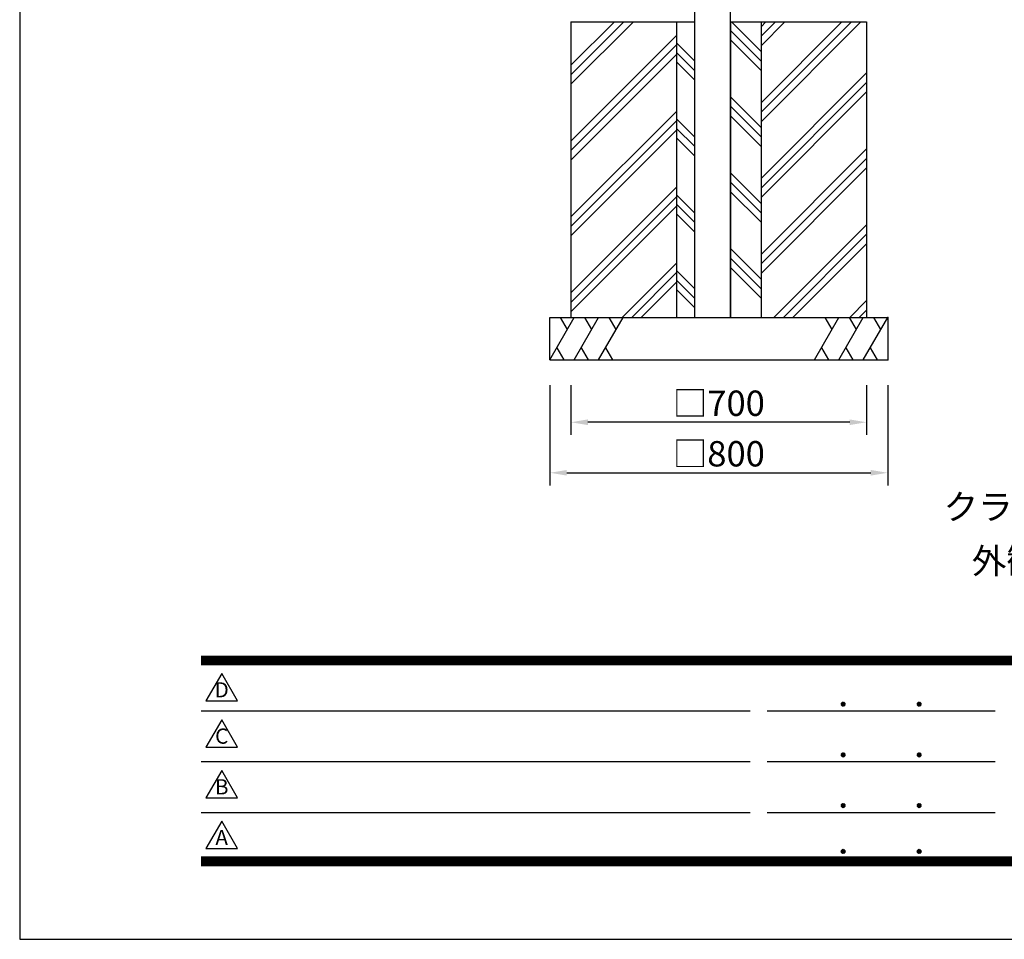
# Model space of a CAD drawing. Extents: x 0 to 8533, y 0 to 5940.
# Drawn here: x 0 to 2332, y 0 to 2177 of the extents above; entities that cross this region are included whole.
import ezdxf
from ezdxf.enums import TextEntityAlignment as Align

# ---------------------------------------------------------------- set-up
doc = ezdxf.new("R2010")
doc.units = 0
doc.header["$LTSCALE"] = 6
doc.layers.get('0').update_dxf_attribs({"linetype": 'CONTINUOUS'})
doc.layers.get('DEFPOINTS').update_dxf_attribs({"linetype": 'CONTINUOUS'})
for name, color, linetype in [('P001', 131, 'CONTINUOUS'), ('P019', 71, 'CONTINUOUS'), ('P919', 75, 'CONTINUOUS'), ('P_2DIM', 6, 'CONTINUOUS'), ('P_3TEXT', 60, 'CONTINUOUS'), ('P_5DRAWFRAME', 104, 'CONTINUOUS')]:
    doc.layers.add(name, color=color, linetype=linetype)
doc.styles.add('BIGFONT', font='simplex.shx', dxfattribs={"bigfont": 'bigfont.shx'})
doc.dimstyles.new('DIMBIGFONT$0', dxfattribs={"dimtxt": 3, "dimasz": 2, "dimexe": 1.5, "dimexo": 3, "dimgap": 0.75, "dimtad": 1, "dimdec": 1, "dimdsep": 46, "dimtxsty": 'BIGFONT', "dimcen": 0, "dimclrt": 230, "dimadec": 0, "dimazin": 0, "dimtfac": 0.6, "dimtdec": 1, "dimtmove": 2, "dimatfit": 3, "dimldrblk": 'DOT', "dimfxl": 1, "dimtvp": 1, "dimtolj": 1, "dimarcsym": 0})

# ---------------------------------------------------------------- blocks, each defined once
blk = doc.blocks.new('DFP3')
at = {"color": 0}
for p, q in [((21.5, 33.5), (408, 33.5)), ((21.5, 33.44999999999982), (408, 33.44999999999982)), ((21.5, 33.40000000000009), (408, 33.40000000000009)), ((21.5, 33.34999999999991), (408, 33.34999999999991)), ((21.5, 33.30000000000018), (408, 33.30000000000018)), ((21.5, 33.25), (408, 33.25)), ((21.5, 33.19999999999982), (408, 33.19999999999982)), ((21.5, 33.15000000000009), (408, 33.15000000000009)), ((21.5, 33.09999999999991), (408, 33.09999999999991)), ((21.5, 33.05000000000018), (408, 33.05000000000018)), ((21.5, 33), (408, 33)), ((21.5, 32.94999999999982), (408, 32.94999999999982)), ((21.5, 32.90000000000009), (408, 32.90000000000009)), ((21.5, 32.84999999999991), (408, 32.84999999999991)), ((21.5, 32.80000000000018), (408, 32.80000000000018)), ((21.5, 32.75), (408, 32.75)), ((21.5, 32.69999999999982), (408, 32.69999999999982)), ((21.5, 32.65000000000009), (408, 32.65000000000009)), ((21.5, 32.59999999999991), (408, 32.59999999999991)), ((21.5, 32.55000000000018), (408, 32.55000000000018)), ((21.5, 32.5), (408, 32.5)), ((97.25, 27.82499999999982), (97.5, 28.07499999999982)), ((97.25799400000005, 27.76228399999991), (97.56271599999991, 28.06700600000022)), ((97.26523899999984, 27.91094999999996), (97.41404999999986, 28.05976099999998)), ((97.27747700000009, 27.71105500000021), (97.61394500000006, 28.04752300000018)), ((97.30530599999997, 27.66817399999991), (97.65682599999991, 28.01969400000007)), ((97.30530599999997, 27.98182600000018), (97.65682599999991, 27.63030600000002)), ((97.34040899999991, 28.01743399999987), (97.69243400000005, 27.66540900000018)), ((97.34040899999991, 27.63256600000022), (97.69243400000005, 27.98459099999991)), ((97.38275299999987, 28.04580100000021), (97.72080099999994, 27.70775300000014)), ((97.4333200000001, 28.06594399999994), (97.74094400000013, 27.75831999999991)), ((97.49502400000006, 28.07495000000017), (97.7499499999999, 27.8200240000001)), ((97.57824600000004, 28.06244000000015), (97.73743999999988, 27.90324599999985)), ((106.25, 27.82499999999982), (106.5, 28.07499999999982)), ((106.2579940000001, 27.76228399999991), (106.5627159999999, 28.06700600000022)), ((106.2652390000001, 27.91094999999996), (106.4140499999999, 28.05976099999998)), ((106.2774770000001, 27.71105500000021), (106.6139450000001, 28.04752300000018)), ((106.305306, 27.66817399999991), (106.6568259999999, 28.01969400000007)), ((106.305306, 27.98182600000018), (106.6568259999999, 27.63030600000002)), ((106.3404089999999, 28.01743399999987), (106.692434, 27.66540900000018)), ((106.3404089999999, 27.63256600000022), (106.692434, 27.98459099999991)), ((106.3827529999999, 28.04580100000021), (106.7208009999999, 27.70775300000014)), ((106.4333200000001, 28.06594399999994), (106.7409440000001, 27.75831999999991)), ((106.4950240000001, 28.07495000000017), (106.7499499999999, 27.8200240000001)), ((106.578246, 28.06244000000015), (106.7374399999999, 27.90324599999985)), ((21.5, 27.02500000000009), (86.5, 27.02500000000009)), ((88.5, 27.02500000000009), (115.5, 27.02500000000009)), ((97.25, 27.82499999999982), (97.5, 27.57499999999982)), ((97.25799400000005, 27.88771600000018), (97.56271599999991, 27.58299399999987)), ((97.26523899999984, 27.73905000000013), (97.41404999999986, 27.59023900000011)), ((97.27747700000009, 27.93894499999988), (97.61394500000006, 27.60247699999991)), ((97.38275299999987, 27.60419899999988), (97.72080099999994, 27.94224699999995)), ((97.4333200000001, 27.58405600000015), (97.74094400000013, 27.89168000000018)), ((97.49502400000006, 27.57504999999992), (97.7499499999999, 27.82997599999999)), ((97.57824600000004, 27.58755999999994), (97.73743999999988, 27.74675399999978)), ((106.25, 27.82499999999982), (106.5, 27.57499999999982)), ((106.2579940000001, 27.88771600000018), (106.5627159999999, 27.58299399999987)), ((106.2652390000001, 27.73905000000013), (106.4140499999999, 27.59023900000011)), ((106.2774770000001, 27.93894499999988), (106.6139450000001, 27.60247699999991)), ((106.3827529999999, 27.60419899999988), (106.7208009999999, 27.94224699999995)), ((106.4333200000001, 27.58405600000015), (106.7409440000001, 27.89168000000018)), ((106.4950240000001, 27.57504999999992), (106.7499499999999, 27.82997599999999)), ((106.578246, 27.58755999999994), (106.7374399999999, 27.74675399999978)), ((21.5, 21.02500000000009), (86.5, 21.02500000000009)), ((88.5, 21.02500000000009), (115.5, 21.02500000000009)), ((97.25, 21.82499999999982), (97.5, 22.07499999999982)), ((97.25, 21.82499999999982), (97.5, 21.57499999999982)), ((97.25799400000005, 21.76228399999991), (97.56271599999991, 22.06700600000022)), ((97.25799400000005, 21.88771600000018), (97.56271599999991, 21.58299399999987)), ((97.26523899999984, 21.91094999999996), (97.41404999999986, 22.05976099999998)), ((97.26523899999984, 21.73905000000013), (97.41404999999986, 21.59023900000011)), ((97.27747700000009, 21.71105500000021), (97.61394500000006, 22.04752300000018)), ((97.27747700000009, 21.93894499999988), (97.61394500000006, 21.60247699999991)), ((97.30530599999997, 21.66817399999991), (97.65682599999991, 22.01969400000007)), ((97.30530599999997, 21.98182600000018), (97.65682599999991, 21.63030600000002)), ((97.34040899999991, 22.01743399999987), (97.69243400000005, 21.66540900000018)), ((97.34040899999991, 21.63256600000022), (97.69243400000005, 21.98459099999991)), ((97.38275299999987, 22.04580100000021), (97.72080099999994, 21.70775300000014)), ((97.38275299999987, 21.60419899999988), (97.72080099999994, 21.94224699999995)), ((97.4333200000001, 22.06594399999994), (97.74094400000013, 21.75831999999991)), ((97.4333200000001, 21.58405600000015), (97.74094400000013, 21.89168000000018)), ((97.49502400000006, 22.07495000000017), (97.7499499999999, 21.8200240000001)), ((97.49502400000006, 21.57504999999992), (97.7499499999999, 21.82997599999999)), ((97.57824600000004, 22.06244000000015), (97.73743999999988, 21.90324599999985)), ((97.57824600000004, 21.58755999999994), (97.73743999999988, 21.74675399999978)), ((106.25, 21.82499999999982), (106.5, 22.07499999999982)), ((106.25, 21.82499999999982), (106.5, 21.57499999999982)), ((106.2579940000001, 21.76228399999991), (106.5627159999999, 22.06700600000022)), ((106.2579940000001, 21.88771600000018), (106.5627159999999, 21.58299399999987)), ((106.2652390000001, 21.91094999999996), (106.4140499999999, 22.05976099999998)), ((106.2652390000001, 21.73905000000013), (106.4140499999999, 21.59023900000011)), ((106.2774770000001, 21.71105500000021), (106.6139450000001, 22.04752300000018)), ((106.2774770000001, 21.93894499999988), (106.6139450000001, 21.60247699999991)), ((106.305306, 21.66817399999991), (106.6568259999999, 22.01969400000007)), ((106.305306, 21.98182600000018), (106.6568259999999, 21.63030600000002)), ((106.3404089999999, 22.01743399999987), (106.692434, 21.66540900000018)), ((106.3404089999999, 21.63256600000022), (106.692434, 21.98459099999991)), ((106.3827529999999, 22.04580100000021), (106.7208009999999, 21.70775300000014)), ((106.3827529999999, 21.60419899999988), (106.7208009999999, 21.94224699999995)), ((106.4333200000001, 22.06594399999994), (106.7409440000001, 21.75831999999991)), ((106.4333200000001, 21.58405600000015), (106.7409440000001, 21.89168000000018)), ((106.4950240000001, 22.07495000000017), (106.7499499999999, 21.8200240000001)), ((106.4950240000001, 21.57504999999992), (106.7499499999999, 21.82997599999999)), ((106.578246, 22.06244000000015), (106.7374399999999, 21.90324599999985)), ((106.578246, 21.58755999999994), (106.7374399999999, 21.74675399999978)), ((97.25, 15.82499999999982), (97.5, 16.07499999999982)), ((97.25, 15.82499999999982), (97.5, 15.57499999999982)), ((97.25799400000005, 15.76228399999991), (97.56271599999991, 16.06700600000022)), ((97.25799400000005, 15.88771600000018), (97.56271599999991, 15.58299399999987)), ((97.26523899999984, 15.91094999999996), (97.41404999999986, 16.05976099999998)), ((97.26523899999984, 15.73905000000013), (97.41404999999986, 15.59023900000011)), ((97.27747700000009, 15.71105500000021), (97.61394500000006, 16.04752300000018)), ((97.27747700000009, 15.93894499999988), (97.61394500000006, 15.60247699999991)), ((97.30530599999997, 15.66817399999991), (97.65682599999991, 16.01969400000007)), ((97.30530599999997, 15.98182600000018), (97.65682599999991, 15.63030600000002)), ((97.34040899999991, 16.01743399999987), (97.69243400000005, 15.66540900000018)), ((97.34040899999991, 15.63256600000022), (97.69243400000005, 15.98459099999991)), ((97.38275299999987, 16.04580100000021), (97.72080099999994, 15.70775300000014)), ((97.38275299999987, 15.60419899999988), (97.72080099999994, 15.94224699999995)), ((97.4333200000001, 16.06594399999994), (97.74094400000013, 15.75831999999991)), ((97.4333200000001, 15.58405600000015), (97.74094400000013, 15.89168000000018)), ((97.49502400000006, 16.07495000000017), (97.7499499999999, 15.8200240000001)), ((97.49502400000006, 15.57504999999992), (97.7499499999999, 15.82997599999999)), ((97.57824600000004, 16.06244000000015), (97.73743999999988, 15.90324599999985)), ((97.57824600000004, 15.58755999999994), (97.73743999999988, 15.74675399999978)), ((106.25, 15.82499999999982), (106.5, 16.07499999999982)), ((106.25, 15.82499999999982), (106.5, 15.57499999999982)), ((106.2579940000001, 15.76228399999991), (106.5627159999999, 16.06700600000022)), ((106.2579940000001, 15.88771600000018), (106.5627159999999, 15.58299399999987)), ((106.2652390000001, 15.91094999999996), (106.4140499999999, 16.05976099999998)), ((106.2652390000001, 15.73905000000013), (106.4140499999999, 15.59023900000011)), ((106.2774770000001, 15.71105500000021), (106.6139450000001, 16.04752300000018)), ((106.2774770000001, 15.93894499999988), (106.6139450000001, 15.60247699999991)), ((106.305306, 15.66817399999991), (106.6568259999999, 16.01969400000007)), ((106.305306, 15.98182600000018), (106.6568259999999, 15.63030600000002)), ((106.3404089999999, 16.01743399999987), (106.692434, 15.66540900000018)), ((106.3404089999999, 15.63256600000022), (106.692434, 15.98459099999991)), ((106.3827529999999, 16.04580100000021), (106.7208009999999, 15.70775300000014)), ((106.3827529999999, 15.60419899999988), (106.7208009999999, 15.94224699999995)), ((106.4333200000001, 16.06594399999994), (106.7409440000001, 15.75831999999991)), ((106.4333200000001, 15.58405600000015), (106.7409440000001, 15.89168000000018)), ((106.4950240000001, 16.07495000000017), (106.7499499999999, 15.8200240000001)), ((106.4950240000001, 15.57504999999992), (106.7499499999999, 15.82997599999999)), ((106.578246, 16.06244000000015), (106.7374399999999, 15.90324599999985)), ((106.578246, 15.58755999999994), (106.7374399999999, 15.74675399999978)), ((21.5, 15.02500000000009), (86.5, 15.02500000000009)), ((88.5, 15.02500000000009), (115.5, 15.02500000000009)), ((97.25, 10.40000000000009), (97.5, 10.65000000000009)), ((97.25799400000005, 10.33728400000018), (97.56271599999991, 10.64200600000004)), ((97.26523899999984, 10.48595000000023), (97.41404999999986, 10.6347609999998)), ((97.27747700000009, 10.28605500000003), (97.61394500000006, 10.622523)), ((97.27747700000009, 10.51394500000015), (97.61394500000006, 10.17747700000018)), ((97.30530599999997, 10.24317400000018), (97.65682599999991, 10.59469399999989)), ((97.30530599999997, 10.556826), (97.65682599999991, 10.20530599999984)), ((97.34040899999991, 10.59243400000014), (97.69243400000005, 10.240409)), ((97.34040899999991, 10.20756600000004), (97.69243400000005, 10.55959100000018)), ((97.38275299999987, 10.62080100000003), (97.72080099999994, 10.28275299999996)), ((97.38275299999987, 10.17919900000015), (97.72080099999994, 10.51724699999977)), ((97.4333200000001, 10.64094399999976), (97.74094400000013, 10.33332000000019)), ((97.49502400000006, 10.64994999999999), (97.7499499999999, 10.39502399999992)), ((97.57824600000004, 10.63743999999997), (97.73743999999988, 10.47824600000013)), ((106.25, 10.40000000000009), (106.5, 10.65000000000009)), ((106.2579940000001, 10.33728400000018), (106.5627159999999, 10.64200600000004)), ((106.2652390000001, 10.48595000000023), (106.4140499999999, 10.6347609999998)), ((106.2774770000001, 10.28605500000003), (106.6139450000001, 10.622523)), ((106.2774770000001, 10.51394500000015), (106.6139450000001, 10.17747700000018)), ((106.305306, 10.24317400000018), (106.6568259999999, 10.59469399999989)), ((106.305306, 10.556826), (106.6568259999999, 10.20530599999984)), ((106.3404089999999, 10.59243400000014), (106.692434, 10.240409)), ((106.3404089999999, 10.20756600000004), (106.692434, 10.55959100000018)), ((106.3827529999999, 10.62080100000003), (106.7208009999999, 10.28275299999996)), ((106.3827529999999, 10.17919900000015), (106.7208009999999, 10.51724699999977)), ((106.4333200000001, 10.64094399999976), (106.7409440000001, 10.33332000000019)), ((106.4950240000001, 10.64994999999999), (106.7499499999999, 10.39502399999992)), ((106.578246, 10.63743999999997), (106.7374399999999, 10.47824600000013)), ((21.5, 9.75), (408, 9.75)), ((21.5, 9.699999999999818), (408, 9.699999999999818)), ((21.5, 9.650000000000091), (408, 9.650000000000091)), ((21.5, 9.599999999999909), (408, 9.599999999999909)), ((21.5, 9.550000000000182), (408, 9.550000000000182)), ((21.5, 9.5), (408, 9.5)), ((21.5, 9.449999999999818), (408, 9.449999999999818)), ((21.5, 9.400000000000091), (408, 9.400000000000091)), ((21.5, 9.349999999999909), (408, 9.349999999999909)), ((97.25, 10.40000000000009), (97.5, 10.15000000000009)), ((97.25799400000005, 10.462716), (97.56271599999991, 10.15799400000014)), ((97.26523899999984, 10.31404999999995), (97.41404999999986, 10.16523899999993)), ((97.4333200000001, 10.15905599999996), (97.74094400000013, 10.46668)), ((97.49502400000006, 10.15005000000019), (97.7499499999999, 10.40497599999981)), ((97.57824600000004, 10.16256000000021), (97.73743999999988, 10.32175400000006)), ((106.25, 10.40000000000009), (106.5, 10.15000000000009)), ((106.2579940000001, 10.462716), (106.5627159999999, 10.15799400000014)), ((106.2652390000001, 10.31404999999995), (106.4140499999999, 10.16523899999993)), ((106.4333200000001, 10.15905599999996), (106.7409440000001, 10.46668)), ((106.4950240000001, 10.15005000000019), (106.7499499999999, 10.40497599999981)), ((106.578246, 10.16256000000021), (106.7374399999999, 10.32175400000006)), ((21.5, 9.300000000000182), (408, 9.300000000000182)), ((21.5, 9.25), (408, 9.25)), ((21.5, 9.199999999999818), (408, 9.199999999999818)), ((21.5, 9.150000000000091), (408, 9.150000000000091)), ((21.5, 9.099999999999909), (408, 9.099999999999909)), ((21.5, 9.050000000000182), (408, 9.050000000000182)), ((21.5, 9), (408, 9)), ((21.5, 8.949999999999818), (408, 8.949999999999818)), ((21.5, 8.900000000000091), (408, 8.900000000000091)), ((21.5, 8.849999999999909), (408, 8.849999999999909)), ((21.5, 8.800000000000182), (408, 8.800000000000182)), ((21.5, 8.75), (408, 8.75))]:
    blk.add_line(p, q, dxfattribs=at)
for points in [[(23.91470288034736, 31.44768728129046), (22.04408800817297, 28.20768728129046), (25.78531775252175, 28.20768728129046)], [(23.91470288034736, 25.97268728129055), (22.04408800817297, 22.73268728129055), (25.78531775252175, 22.73268728129055)], [(23.91470288034736, 19.97268728129055), (22.04408800817297, 16.73268728129055), (25.78531775252175, 16.73268728129055)], [(23.91470288034736, 13.97268728129055), (22.04408800817297, 10.73268728129055), (25.78531775252175, 10.73268728129055)]]:
    blk.add_lwpolyline(points, close=True)
at = {"layer": 'DEFPOINTS', "color": 0}
for p, q in [((0, 297), (0, 0)), ((0, 0), (420, 0))]:
    blk.add_line(p, q, dxfattribs=at)
at = {"style": 'BIGFONT'}
for s, p in [('D', (23.91470288034736, 29.28768728129046)), ('C', (23.91470288034736, 23.81268728129055)), ('B', (23.91470288034736, 17.81268728129055)), ('A', (23.91470288034736, 11.81268728129055))]:
    blk.add_text(s, height=1.8, dxfattribs=at).set_placement(p, align=Align.MIDDLE)
at = {"color": 83, "style": 'BIGFONT', "flags": 8}
for tag, p in [('REV04', (27.26401421759988, 27.96269714661775)), ('REV03', (27.26401421759988, 22.48769714661784)), ('REV02', (27.26401421759988, 16.48769714661784)), ('REV01', (27.26401421759988, 11.30342510533432))]:
    blk.add_attdef(tag, text='', height=2, dxfattribs=at).set_placement(p, align=Align.BOTTOM_LEFT)
for tag, p in [('R4D', (93.12203381809525, 27.96269714661776)), ('R4C', (102.2470088180952, 27.96269714661776)), ('R4A', (111.3720088180952, 27.96269714661776)), ('R3D', (93.12203381809525, 22.48769714661785)), ('R3C', (102.2470088180952, 22.48769714661785)), ('R3A', (111.3720088180952, 22.48769714661785)), ('R2D', (93.12203381809525, 16.48769714661785)), ('R2C', (102.2470088180952, 16.48769714661785)), ('R2A', (111.3720088180952, 16.48769714661785)), ('R1D', (93.12203381809525, 11.30342510533433)), ('R1C', (102.2470088180952, 11.30342510533433)), ('R1A', (111.3720088180952, 11.30342510533433))]:
    blk.add_attdef(tag, text='', height=2, dxfattribs=at).set_placement(p, align=Align.BOTTOM_CENTER)
at = {"color": 83, "style": 'BIGFONT'}
for tag, height, p in [('PROJECT1', 4, (283.3767781158953, 25.59552576656833)), ('DATE', 3, (344.6767368508332, 25.84170330022686)), ('SCALE', 3, (379.6767368508332, 25.84170330022687)), ('PROJECT2', 4, (284.2017368508333, 17.84170330022687)), ('PROJECT3', 4, (284.2017368508333, 10.56670330022678)), ('DWGNO', 3, (358.6767368508332, 10.56670330022678))]:
    blk.add_attdef(tag, text='', height=height, dxfattribs=at).set_placement(p, align=Align.BOTTOM_CENTER)
at = {"color": 0, "style": 'BIGFONT', "flags": 2}
blk.add_attdef('FILENAME', (116.5589766168014, 10.91659009827561), '', height=1, dxfattribs=at)
blk = doc.blocks.new('*D45')
at = {"layer": 'DEFPOINTS', "color": 0}
for p in [(1255.488426165077, 1371.701596086563), (2055.488426165077, 1371.701596086563), (2055.488426165077, 1104.171124087667)]:
    blk.add_point(p, dxfattribs=at)
at = {"layer": 'P_2DIM', "color": 0, "lineweight": -2}
for p, q in [((1255.488426165077, 1311.701596086563), (1255.488426165077, 1074.171124087667)), ((2055.488426165077, 1311.701596086563), (2055.488426165077, 1074.171124087667)), ((1295.488426165077, 1104.171124087667), (2015.488426165077, 1104.171124087667))]:
    blk.add_line(p, q, dxfattribs=at)
at = {"layer": 'P_2DIM', "color": 0}
for points in [[(1295.488426165077, 1110.837790754333), (1295.488426165077, 1097.504457421), (1255.488426165077, 1104.171124087667)], [(2015.488426165077, 1110.837790754333), (2015.488426165077, 1097.504457421), (2055.488426165077, 1104.171124087667)]]:
    blk.add_solid(points, dxfattribs=at)
at = {"layer": 'P_2DIM', "color": 230, "insert": (1655.488426165077, 1149.171124087667), "char_height": 60, "attachment_point": 5, "style": 'BIGFONT'}
blk.add_mtext('\\A1;□800', dxfattribs=at)
blk = doc.blocks.new('_DOT')
at = {"color": 0, "linetype": 'ByBlock'}
blk.add_line((-0.5, 0), (-1, 0), dxfattribs=at)
at = {"color": 0, "linetype": 'ByBlock', "const_width": 0.5}
blk.add_lwpolyline([(-0.25, 0, 1), (0.25, 0, 1)], format="xyb", close=True, dxfattribs=at)
blk = doc.blocks.new('*D46')
at = {"layer": 'DEFPOINTS', "color": 0}
for p in [(1305.488426165077, 1371.701596086563), (2005.488426165077, 1371.701596086563), (1305.488426165077, 1223.74857226138)]:
    blk.add_point(p, dxfattribs=at)
at = {"layer": 'P_2DIM', "color": 0, "lineweight": -2}
for p, q in [((1305.488426165077, 1311.701596086563), (1305.488426165077, 1193.74857226138)), ((2005.488426165077, 1311.701596086563), (2005.488426165077, 1193.74857226138)), ((1965.488426165077, 1223.74857226138), (1345.488426165077, 1223.74857226138))]:
    blk.add_line(p, q, dxfattribs=at)
at = {"layer": 'P_2DIM', "color": 0}
for points in [[(1345.488426165077, 1230.415238928047), (1345.488426165077, 1217.081905594713), (1305.488426165077, 1223.74857226138)], [(1965.488426165077, 1230.415238928047), (1965.488426165077, 1217.081905594713), (2005.488426165077, 1223.74857226138)]]:
    blk.add_solid(points, dxfattribs=at)
at = {"layer": 'P_2DIM', "color": 230, "insert": (1655.488426165077, 1268.74857226138), "char_height": 60, "attachment_point": 5, "style": 'BIGFONT'}
blk.add_mtext('\\A1;□700', dxfattribs=at)

msp = doc.modelspace()

# ---------------------------------------------------------------- hatches: boundary and pattern name
at = {"layer": 'P919'}
h = msp.add_hatch(dxfattribs=at)
h.set_pattern_fill('PLAST', color=256, scale=20, angle=45, style=0)
h.set_pattern_definition([(45, (0, 3.9803062881e-06), (-89.80256121069152, 89.80256121069154), []), (45, (-11.22532015133766, 11.22532413164273), (-89.80256121069152, 89.80256121069154), []), (45, (-22.45064030267167, 22.45064428297917), (-89.80256121069152, 89.80256121069154), [])])
h.paths.add_polyline_path([(2005.488426165077, 2171.701596086562), (1755.488426165077, 2171.333845547546), (1755.488426165077, 1471.701596086562), (2005.488426165077, 1471.701596086562)])
h.paths.add_polyline_path([(1555.488426165077, 2171.701596086562), (1305.488426165077, 2171.701596086562), (1305.488426165077, 1471.701596086562), (1555.488426165077, 1471.701596086562)])
h = msp.add_hatch(dxfattribs=at)
h.set_pattern_fill('PLAST', color=256, scale=20, angle=135, style=0)
h.set_pattern_definition([(135, (552.7425596630965, 609.5429990246877), (-89.80256121069154, -89.80256121069152), []), (135, (541.5172395117625, 598.3176788733518), (-89.80256121069154, -89.80256121069152), []), (135, (530.2919193604248, 587.0923587220151), (-89.80256121069154, -89.80256121069152), [])])
h.paths.add_polyline_path([(1755.488426165077, 2171.381777078474), (1682.988426165077, 2171.227197891231), (1682.988426165077, 1471.701596086562), (1755.488426165077, 1471.701596086562)])
h.paths.add_polyline_path([(1597.988426165077, 2171.701596086562), (1555.488426165077, 2171.701596086562), (1555.488426165077, 1471.701596086562), (1597.988426165077, 1471.701596086562)])

# ---------------------------------------------------------------- linework, layer by layer
at = {"layer": 'P001'}
for p, q in [((1597.988426170206, 4326.701593244808), (1597.988426170206, 1471.701593239854)), ((1682.988426170206, 1471.70159324023), (1682.988426170206, 4326.701593244808)), ((1597.988426165077, 1471.701596081609), (1682.988426165077, 1471.701596081985))]:
    msp.add_line(p, q, dxfattribs=at)
at = {"layer": 'P019'}
for p, q in [((1305.488426165077, 2171.701596086562), (1305.488426165077, 1471.701596086562)), ((1305.488426165077, 2171.701596086562), (1597.988426165077, 2171.701596086562)), ((1555.488426165077, 2171.701596086562), (1555.488426165077, 1471.701596086562)), ((1597.988426165077, 2171.701596086562), (1597.988426165077, 1471.701596086562)), ((1682.988426165077, 2171.701596086562), (1682.988426165077, 1471.701596086562)), ((1682.988426165077, 2171.227197891231), (2005.488426165077, 2171.701596086562)), ((1755.488426165077, 2171.701596086562), (1755.488426165077, 1471.701596086562)), ((2005.488426165077, 2171.701596086562), (2005.488426165077, 1471.701596086562)), ((1255.488426165077, 1471.701596086562), (2055.488426165077, 1471.701596086562)), ((1255.488426165077, 1371.701596086562), (1255.488426165077, 1471.701596086562)), ((2055.488426165077, 1471.701596086562), (2055.488426165077, 1371.701596086562)), ((1255.488426165077, 1371.701596086562), (2055.488426165077, 1371.701596086562))]:
    msp.add_line(p, q, dxfattribs=at)
at = {"layer": 'P019', "linetype": 'ByBlock'}
for p in [(2055.488426165077, 1471.701596086562), (2055.488426165077, 1371.701596086562)]:
    msp.add_point(p, dxfattribs=at)
at = {"layer": 'P919'}
for p, q in [((1255.488426165077, 1371.701596086562), (1313.22345308404, 1471.701596086562)), ((1296.841774109555, 1443.327695789477), (1280.460095135073, 1471.701596086562)), ((1313.22345308404, 1371.701596086562), (1370.958480002999, 1471.701596086562)), ((1354.576801028517, 1443.327695789477), (1338.195122054036, 1471.701596086562)), ((1370.958480002999, 1371.701596086562), (1428.693506921962, 1471.701596086562)), ((1412.31182794748, 1443.327695789477), (1395.930148972999, 1471.701596086562)), ((1882.283345408188, 1371.701596086562), (1940.018372327151, 1471.701596086562)), ((1923.63669335267, 1443.327695789477), (1907.255014378185, 1471.701596086562)), ((1940.018372327151, 1371.701596086562), (1997.753399246114, 1471.701596086562)), ((1981.371720271633, 1443.327695789477), (1964.990041297147, 1471.701596086562)), ((1997.753399246114, 1371.701596086562), (2055.488426165077, 1471.701596086562)), ((2039.106747190595, 1443.327695789477), (2022.72506821611, 1471.701596086562)), ((1271.870105139558, 1400.075496383649), (1288.25178411404, 1371.701596086562)), ((1329.605132058521, 1400.075496383649), (1345.986811033003, 1371.701596086562)), ((1387.34015897748, 1400.075496383649), (1403.721837951965, 1371.701596086562)), ((1898.66502438267, 1400.075496383649), (1915.046703357151, 1371.701596086562)), ((1956.400051301633, 1400.075496383649), (1972.781730276114, 1371.701596086562)), ((2014.135078220595, 1400.075496383649), (2030.516757195077, 1371.701596086562))]:
    msp.add_line(p, q, dxfattribs=at)

# ---------------------------------------------------------------- block references
at = {"layer": 'P_5DRAWFRAME', "xscale": 20, "yscale": 20, "zscale": 20}
msp.add_blockref('DFP3', (0, 0), dxfattribs=at)

# ---------------------------------------------------------------- texts
at = {"layer": 'P_2DIM', "color": 230, "insert": (2842.700542094473, 993.4348013536525), "char_height": 60, "attachment_point": 9, "style": 'BIGFONT'}
msp.add_mtext('\\A1;クラッシャーラン', dxfattribs=at)
at = {"layer": 'P_3TEXT', "style": 'BIGFONT'}
msp.add_text('外観図 S=1/20', height=60, dxfattribs=at).set_placement((2254.616661319207, 865.2827779820254))

# ---------------------------------------------------------------- dimensions: what is measured, and where the dimension line sits
at = {"layer": 'P_2DIM'}
dim = msp.add_aligned_dim(p1=(1255.488426165077, 1371.701596086563), p2=(2055.488426165077, 1371.701596086563), distance=-267.530471998896, dimstyle='DIMBIGFONT$0', override={"dimscale": 20, "dimpost": '□<>'}, dxfattribs=at)
dim.commit()
dim.dimension.update_dxf_attribs({"geometry": '*D45', "text_midpoint": (1655.488426165077, 1149.171124087667)})
dim = msp.add_linear_dim(base=(1305.488426165077, 1223.74857226138), p1=(2005.488426165077, 1371.701596086563), p2=(1305.488426165077, 1371.701596086563), dimstyle='DIMBIGFONT$0', override={"dimscale": 20, "dimpost": '□<>'}, dxfattribs=at)
dim.commit()
dim.dimension.update_dxf_attribs({"geometry": '*D46', "text_midpoint": (1655.488426165077, 1268.74857226138)})

doc.saveas('drawing.dxf')
